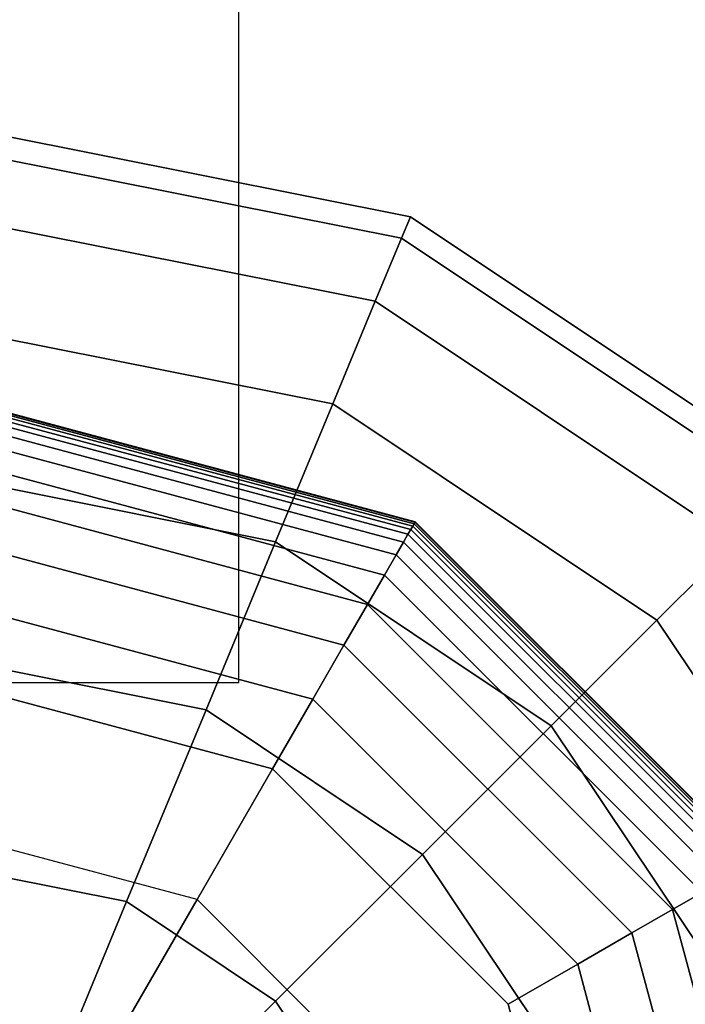
# Model space of a CAD drawing. Extents: x -6943 to 16460, y -7029 to 4820.
# Drawn here: x 9567 to 9636, y 433 to 536 of the extents above; entities that cross this region are included whole.
import ezdxf

# ---------------------------------------------------------------- set-up
doc = ezdxf.new("R2010")
doc.units = 0
doc.header["$LTSCALE"] = 350
doc.header["$MEASUREMENT"] = 0
doc.layers.add('KONSTANZ', color=7, linetype='CONTINUOUS')

msp = doc.modelspace()

# ---------------------------------------------------------------- linework, layer by layer
at = {"layer": 'KONSTANZ'}
for p, q in [((9560, 525), (9607.84, 515.48)), ((9607.84, 515.48), (9560, 525)), ((9560, 522.6), (9606.92, 513.27)), ((9606.92, 513.27), (9560, 522.6)), ((9560, 522.6), (9606.92, 513.27)), ((9606.92, 513.27), (9560, 522.6)), ((9560, 515.48), (9604.19, 506.69)), ((9604.19, 506.69), (9560, 515.48)), ((9560, 515.48), (9604.19, 506.69)), ((9604.19, 506.69), (9560, 515.48)), ((9607.84, 515.48), (9606.92, 513.27)), ((9606.92, 513.27), (9607.84, 515.48)), ((9606.92, 513.27), (9607.84, 515.48)), ((9607.84, 515.48), (9606.92, 513.27)), ((9607.84, 515.48), (9648.39, 488.39)), ((9648.39, 488.39), (9607.84, 515.48)), ((9606.92, 513.27), (9604.19, 506.69)), ((9604.19, 506.69), (9606.92, 513.27)), ((9604.19, 506.69), (9606.92, 513.27)), ((9606.92, 513.27), (9604.19, 506.69)), ((9606.92, 513.27), (9646.69, 486.69)), ((9646.69, 486.69), (9606.92, 513.27)), ((9606.92, 513.27), (9646.69, 486.69)), ((9646.69, 486.69), (9606.92, 513.27)), ((9604.19, 506.69), (9599.77, 496.02)), ((9599.77, 496.02), (9604.19, 506.69)), ((9599.77, 496.02), (9604.19, 506.69)), ((9604.19, 506.69), (9599.77, 496.02)), ((9604.19, 506.69), (9641.66, 481.66)), ((9641.66, 481.66), (9604.19, 506.69)), ((9604.19, 506.69), (9641.66, 481.66)), ((9641.66, 481.66), (9604.19, 506.69)), ((9560, 503.93), (9599.77, 496.02)), ((9599.77, 496.02), (9560, 503.93)), ((9560, 503.93), (9599.77, 496.02)), ((9599.77, 496.02), (9560, 503.93)), ((9560, 496.69), (9608.34, 483.73)), ((9608.34, 483.73), (9560, 496.69)), ((9560, 496.69), (9608.34, 483.73)), ((9608.34, 483.73), (9560, 496.69)), ((9560, 496.69), (9608.34, 483.73)), ((9608.34, 483.73), (9560, 496.69)), ((9560, 496.69), (9608.34, 483.73)), ((9608.34, 483.73), (9560, 496.69)), ((9560, 496.69), (9608.34, 483.73)), ((9608.34, 483.73), (9560, 496.69)), ((9560, 496.69), (9608.34, 483.73)), ((9608.34, 483.73), (9560, 496.69)), ((9560, 496.63), (9608.31, 483.68)), ((9608.31, 483.68), (9560, 496.63)), ((9560, 496.63), (9608.31, 483.68)), ((9608.31, 483.68), (9560, 496.63)), ((9560, 496.63), (9608.31, 483.68)), ((9608.31, 483.68), (9560, 496.63)), ((9560, 496.63), (9608.31, 483.68)), ((9608.31, 483.68), (9560, 496.63)), ((9560, 496.63), (9608.31, 483.68)), ((9608.31, 483.68), (9560, 496.63)), ((9560, 496.63), (9608.31, 483.68)), ((9608.31, 483.68), (9560, 496.63)), ((9560, 496.63), (9608.31, 483.68)), ((9608.31, 483.68), (9560, 496.63)), ((9560, 496.63), (9608.31, 483.68)), ((9608.31, 483.68), (9560, 496.63)), ((9560, 496.63), (9608.31, 483.68)), ((9608.31, 483.68), (9560, 496.63)), ((9560, 496.63), (9608.31, 483.68)), ((9608.31, 483.68), (9560, 496.63)), ((9560, 496.63), (9608.31, 483.68)), ((9608.31, 483.68), (9560, 496.63)), ((9560, 496.63), (9608.31, 483.68)), ((9608.31, 483.68), (9560, 496.63)), ((9560, 496.45), (9608.23, 483.53)), ((9608.23, 483.53), (9560, 496.45)), ((9560, 496.45), (9608.23, 483.53)), ((9608.23, 483.53), (9560, 496.45)), ((9560, 496.45), (9608.23, 483.53)), ((9608.23, 483.53), (9560, 496.45)), ((9560, 496.45), (9608.23, 483.53)), ((9608.23, 483.53), (9560, 496.45)), ((9560, 496.45), (9608.23, 483.53)), ((9608.23, 483.53), (9560, 496.45)), ((9560, 496.45), (9608.23, 483.53)), ((9608.23, 483.53), (9560, 496.45)), ((9560, 496.45), (9608.23, 483.53)), ((9608.23, 483.53), (9560, 496.45)), ((9560, 496.45), (9608.23, 483.53)), ((9608.23, 483.53), (9560, 496.45)), ((9560, 496.45), (9608.23, 483.53)), ((9608.23, 483.53), (9560, 496.45)), ((9560, 496.45), (9608.23, 483.53)), ((9608.23, 483.53), (9560, 496.45)), ((9560, 496.45), (9608.23, 483.53)), ((9608.23, 483.53), (9560, 496.45)), ((9560, 496.45), (9608.23, 483.53)), ((9608.23, 483.53), (9560, 496.45)), ((9560, 496.16), (9608.08, 483.28)), ((9608.08, 483.28), (9560, 496.16)), ((9560, 496.16), (9608.08, 483.28)), ((9608.08, 483.28), (9560, 496.16)), ((9560, 496.16), (9608.08, 483.28)), ((9608.08, 483.28), (9560, 496.16)), ((9560, 496.16), (9608.08, 483.28)), ((9608.08, 483.28), (9560, 496.16)), ((9560, 496.16), (9608.08, 483.28)), ((9608.08, 483.28), (9560, 496.16)), ((9560, 496.16), (9608.08, 483.28)), ((9608.08, 483.28), (9560, 496.16)), ((9560, 496.16), (9608.08, 483.28)), ((9608.08, 483.28), (9560, 496.16)), ((9560, 496.16), (9608.08, 483.28)), ((9608.08, 483.28), (9560, 496.16)), ((9560, 496.16), (9608.08, 483.28)), ((9608.08, 483.28), (9560, 496.16)), ((9560, 496.16), (9608.08, 483.28)), ((9608.08, 483.28), (9560, 496.16)), ((9560, 496.16), (9608.08, 483.28)), ((9608.08, 483.28), (9560, 496.16)), ((9560, 496.16), (9608.08, 483.28)), ((9608.08, 483.28), (9560, 496.16)), ((9560, 495.75), (9607.88, 482.92)), ((9607.88, 482.92), (9560, 495.75)), ((9560, 495.75), (9607.88, 482.92)), ((9607.88, 482.92), (9560, 495.75)), ((9560, 495.75), (9607.88, 482.92)), ((9607.88, 482.92), (9560, 495.75)), ((9560, 495.75), (9607.88, 482.92)), ((9607.88, 482.92), (9560, 495.75)), ((9560, 495.75), (9607.88, 482.92)), ((9607.88, 482.92), (9560, 495.75)), ((9560, 495.75), (9607.88, 482.92)), ((9607.88, 482.92), (9560, 495.75)), ((9560, 495.75), (9607.88, 482.92)), ((9607.88, 482.92), (9560, 495.75)), ((9560, 495.75), (9607.88, 482.92)), ((9607.88, 482.92), (9560, 495.75)), ((9560, 495.75), (9607.88, 482.92)), ((9607.88, 482.92), (9560, 495.75)), ((9560, 495.75), (9607.88, 482.92)), ((9607.88, 482.92), (9560, 495.75)), ((9560, 495.75), (9607.88, 482.92)), ((9607.88, 482.92), (9560, 495.75)), ((9560, 495.75), (9607.88, 482.92)), ((9607.88, 482.92), (9560, 495.75)), ((9560, 495.18), (9607.59, 482.43)), ((9607.59, 482.43), (9560, 495.18)), ((9560, 495.18), (9607.59, 482.43)), ((9607.59, 482.43), (9560, 495.18)), ((9560, 495.18), (9607.59, 482.43)), ((9607.59, 482.43), (9560, 495.18)), ((9560, 495.18), (9607.59, 482.43)), ((9607.59, 482.43), (9560, 495.18)), ((9560, 495.18), (9607.59, 482.43)), ((9607.59, 482.43), (9560, 495.18)), ((9560, 495.18), (9607.59, 482.43)), ((9607.59, 482.43), (9560, 495.18)), ((9560, 495.18), (9607.59, 482.43)), ((9607.59, 482.43), (9560, 495.18)), ((9560, 495.18), (9607.59, 482.43)), ((9607.59, 482.43), (9560, 495.18)), ((9560, 495.18), (9607.59, 482.43)), ((9607.59, 482.43), (9560, 495.18)), ((9560, 495.18), (9607.59, 482.43)), ((9607.59, 482.43), (9560, 495.18)), ((9560, 495.18), (9607.59, 482.43)), ((9607.59, 482.43), (9560, 495.18)), ((9560, 495.18), (9607.59, 482.43)), ((9607.59, 482.43), (9560, 495.18)), ((9599.77, 496.02), (9593.82, 481.66)), ((9593.82, 481.66), (9599.77, 496.02)), ((9593.82, 481.66), (9599.77, 496.02)), ((9599.77, 496.02), (9593.82, 481.66)), ((9599.77, 496.02), (9633.49, 473.49)), ((9633.49, 473.49), (9599.77, 496.02)), ((9599.77, 496.02), (9633.49, 473.49)), ((9633.49, 473.49), (9599.77, 496.02)), ((9560, 494.25), (9607.12, 481.62)), ((9607.12, 481.62), (9560, 494.25)), ((9560, 494.25), (9607.12, 481.62)), ((9607.12, 481.62), (9560, 494.25)), ((9560, 494.25), (9607.12, 481.62)), ((9607.12, 481.62), (9560, 494.25)), ((9560, 494.25), (9607.12, 481.62)), ((9607.12, 481.62), (9560, 494.25)), ((9560, 494.25), (9607.12, 481.62)), ((9607.12, 481.62), (9560, 494.25)), ((9560, 494.25), (9607.12, 481.62)), ((9607.12, 481.62), (9560, 494.25)), ((9560, 494.25), (9607.12, 481.62)), ((9607.12, 481.62), (9560, 494.25)), ((9560, 494.25), (9607.12, 481.62)), ((9607.12, 481.62), (9560, 494.25)), ((9560, 494.25), (9607.12, 481.62)), ((9607.12, 481.62), (9560, 494.25)), ((9560, 494.25), (9607.12, 481.62)), ((9607.12, 481.62), (9560, 494.25)), ((9560, 494.25), (9607.12, 481.62)), ((9607.12, 481.62), (9560, 494.25)), ((9560, 494.25), (9607.12, 481.62)), ((9607.12, 481.62), (9560, 494.25)), ((9560, 492.7), (9606.35, 480.28)), ((9606.35, 480.28), (9560, 492.7)), ((9560, 492.7), (9606.35, 480.28)), ((9606.35, 480.28), (9560, 492.7)), ((9560, 492.7), (9606.35, 480.28)), ((9606.35, 480.28), (9560, 492.7)), ((9560, 492.7), (9606.35, 480.28)), ((9606.35, 480.28), (9560, 492.7)), ((9560, 492.7), (9606.35, 480.28)), ((9606.35, 480.28), (9560, 492.7)), ((9560, 492.7), (9606.35, 480.28)), ((9606.35, 480.28), (9560, 492.7)), ((9560, 492.7), (9606.35, 480.28)), ((9606.35, 480.28), (9560, 492.7)), ((9560, 492.7), (9606.35, 480.28)), ((9606.35, 480.28), (9560, 492.7)), ((9560, 492.7), (9606.35, 480.28)), ((9606.35, 480.28), (9560, 492.7)), ((9560, 492.7), (9606.35, 480.28)), ((9606.35, 480.28), (9560, 492.7)), ((9560, 492.7), (9606.35, 480.28)), ((9606.35, 480.28), (9560, 492.7)), ((9560, 492.7), (9606.35, 480.28)), ((9606.35, 480.28), (9560, 492.7)), ((9560, 490.28), (9605.14, 478.19)), ((9605.14, 478.19), (9560, 490.28)), ((9560, 490.28), (9605.14, 478.19)), ((9605.14, 478.19), (9560, 490.28)), ((9560, 490.28), (9605.14, 478.19)), ((9605.14, 478.19), (9560, 490.28)), ((9560, 490.28), (9605.14, 478.19)), ((9605.14, 478.19), (9560, 490.28)), ((9560, 490.28), (9605.14, 478.19)), ((9605.14, 478.19), (9560, 490.28)), ((9560, 490.28), (9605.14, 478.19)), ((9605.14, 478.19), (9560, 490.28)), ((9560, 490.28), (9605.14, 478.19)), ((9605.14, 478.19), (9560, 490.28)), ((9560, 490.28), (9605.14, 478.19)), ((9605.14, 478.19), (9560, 490.28)), ((9560, 490.28), (9605.14, 478.19)), ((9605.14, 478.19), (9560, 490.28)), ((9560, 490.28), (9605.14, 478.19)), ((9605.14, 478.19), (9560, 490.28)), ((9560, 490.28), (9605.14, 478.19)), ((9605.14, 478.19), (9560, 490.28)), ((9560, 490.28), (9605.14, 478.19)), ((9605.14, 478.19), (9560, 490.28)), ((9560, 488.39), (9593.82, 481.66)), ((9593.82, 481.66), (9560, 488.39)), ((9560, 488.39), (9593.82, 481.66)), ((9593.82, 481.66), (9560, 488.39)), ((9560, 486.75), (9603.38, 475.13)), ((9603.38, 475.13), (9560, 486.75)), ((9560, 486.75), (9603.38, 475.13)), ((9603.38, 475.13), (9560, 486.75)), ((9560, 486.75), (9603.38, 475.13)), ((9603.38, 475.13), (9560, 486.75)), ((9560, 486.75), (9603.38, 475.13)), ((9603.38, 475.13), (9560, 486.75)), ((9560, 486.75), (9603.38, 475.13)), ((9603.38, 475.13), (9560, 486.75)), ((9560, 486.75), (9603.38, 475.13)), ((9603.38, 475.13), (9560, 486.75)), ((9560, 486.75), (9603.38, 475.13)), ((9603.38, 475.13), (9560, 486.75)), ((9560, 486.75), (9603.38, 475.13)), ((9603.38, 475.13), (9560, 486.75)), ((9560, 486.75), (9603.38, 475.13)), ((9603.38, 475.13), (9560, 486.75)), ((9560, 486.75), (9603.38, 475.13)), ((9603.38, 475.13), (9560, 486.75)), ((9560, 486.75), (9603.38, 475.13)), ((9603.38, 475.13), (9560, 486.75)), ((9560, 486.75), (9603.38, 475.13)), ((9603.38, 475.13), (9560, 486.75)), ((9607.88, 482.92), (9607.59, 482.43)), ((9607.59, 482.43), (9607.88, 482.92)), ((9607.59, 482.43), (9607.88, 482.92)), ((9607.88, 482.92), (9607.59, 482.43)), ((9607.88, 482.92), (9607.59, 482.43)), ((9607.59, 482.43), (9607.88, 482.92)), ((9607.59, 482.43), (9607.88, 482.92)), ((9607.88, 482.92), (9607.59, 482.43)), ((9607.88, 482.92), (9607.59, 482.43)), ((9607.59, 482.43), (9607.88, 482.92)), ((9607.59, 482.43), (9607.88, 482.92)), ((9607.88, 482.92), (9607.59, 482.43)), ((9607.88, 482.92), (9607.59, 482.43)), ((9607.59, 482.43), (9607.88, 482.92)), ((9607.59, 482.43), (9607.88, 482.92)), ((9607.88, 482.92), (9607.59, 482.43)), ((9607.88, 482.92), (9607.59, 482.43)), ((9607.59, 482.43), (9607.88, 482.92)), ((9607.59, 482.43), (9607.88, 482.92)), ((9607.88, 482.92), (9607.59, 482.43)), ((9607.88, 482.92), (9607.59, 482.43)), ((9607.59, 482.43), (9607.88, 482.92)), ((9607.59, 482.43), (9607.88, 482.92)), ((9607.88, 482.92), (9607.59, 482.43)), ((9608.08, 483.28), (9607.88, 482.92)), ((9607.88, 482.92), (9608.08, 483.28)), ((9607.88, 482.92), (9608.08, 483.28)), ((9608.08, 483.28), (9607.88, 482.92)), ((9608.08, 483.28), (9607.88, 482.92)), ((9607.88, 482.92), (9608.08, 483.28)), ((9607.88, 482.92), (9608.08, 483.28)), ((9608.08, 483.28), (9607.88, 482.92)), ((9608.08, 483.28), (9607.88, 482.92)), ((9607.88, 482.92), (9608.08, 483.28)), ((9607.88, 482.92), (9608.08, 483.28)), ((9608.08, 483.28), (9607.88, 482.92)), ((9608.08, 483.28), (9607.88, 482.92)), ((9607.88, 482.92), (9608.08, 483.28)), ((9607.88, 482.92), (9608.08, 483.28)), ((9608.08, 483.28), (9607.88, 482.92)), ((9608.08, 483.28), (9607.88, 482.92)), ((9607.88, 482.92), (9608.08, 483.28)), ((9607.88, 482.92), (9608.08, 483.28)), ((9608.08, 483.28), (9607.88, 482.92)), ((9608.08, 483.28), (9607.88, 482.92)), ((9607.88, 482.92), (9608.08, 483.28)), ((9607.88, 482.92), (9608.08, 483.28)), ((9608.08, 483.28), (9607.88, 482.92)), ((9607.88, 482.92), (9642.92, 447.88)), ((9642.92, 447.88), (9607.88, 482.92)), ((9607.88, 482.92), (9642.92, 447.88)), ((9642.92, 447.88), (9607.88, 482.92)), ((9607.88, 482.92), (9642.92, 447.88)), ((9642.92, 447.88), (9607.88, 482.92)), ((9607.88, 482.92), (9642.92, 447.88)), ((9642.92, 447.88), (9607.88, 482.92)), ((9607.88, 482.92), (9642.92, 447.88)), ((9642.92, 447.88), (9607.88, 482.92)), ((9607.88, 482.92), (9642.92, 447.88)), ((9642.92, 447.88), (9607.88, 482.92)), ((9607.88, 482.92), (9642.92, 447.88)), ((9642.92, 447.88), (9607.88, 482.92)), ((9607.88, 482.92), (9642.92, 447.88)), ((9642.92, 447.88), (9607.88, 482.92)), ((9607.88, 482.92), (9642.92, 447.88)), ((9642.92, 447.88), (9607.88, 482.92)), ((9607.88, 482.92), (9642.92, 447.88)), ((9642.92, 447.88), (9607.88, 482.92)), ((9607.88, 482.92), (9642.92, 447.88)), ((9642.92, 447.88), (9607.88, 482.92)), ((9607.88, 482.92), (9642.92, 447.88)), ((9642.92, 447.88), (9607.88, 482.92)), ((9608.23, 483.53), (9608.08, 483.28)), ((9608.08, 483.28), (9608.23, 483.53)), ((9608.08, 483.28), (9608.23, 483.53)), ((9608.23, 483.53), (9608.08, 483.28)), ((9608.23, 483.53), (9608.08, 483.28)), ((9608.08, 483.28), (9608.23, 483.53)), ((9608.08, 483.28), (9608.23, 483.53)), ((9608.23, 483.53), (9608.08, 483.28)), ((9608.23, 483.53), (9608.08, 483.28)), ((9608.08, 483.28), (9608.23, 483.53)), ((9608.08, 483.28), (9608.23, 483.53)), ((9608.23, 483.53), (9608.08, 483.28)), ((9608.23, 483.53), (9608.08, 483.28)), ((9608.08, 483.28), (9608.23, 483.53)), ((9608.08, 483.28), (9608.23, 483.53)), ((9608.23, 483.53), (9608.08, 483.28)), ((9608.23, 483.53), (9608.08, 483.28)), ((9608.08, 483.28), (9608.23, 483.53)), ((9608.08, 483.28), (9608.23, 483.53)), ((9608.23, 483.53), (9608.08, 483.28)), ((9608.23, 483.53), (9608.08, 483.28)), ((9608.08, 483.28), (9608.23, 483.53)), ((9608.08, 483.28), (9608.23, 483.53)), ((9608.23, 483.53), (9608.08, 483.28)), ((9608.08, 483.28), (9643.28, 448.08)), ((9643.28, 448.08), (9608.08, 483.28)), ((9608.08, 483.28), (9643.28, 448.08)), ((9643.28, 448.08), (9608.08, 483.28)), ((9608.08, 483.28), (9643.28, 448.08)), ((9643.28, 448.08), (9608.08, 483.28)), ((9608.08, 483.28), (9643.28, 448.08)), ((9643.28, 448.08), (9608.08, 483.28)), ((9608.08, 483.28), (9643.28, 448.08)), ((9643.28, 448.08), (9608.08, 483.28)), ((9608.08, 483.28), (9643.28, 448.08)), ((9643.28, 448.08), (9608.08, 483.28)), ((9608.08, 483.28), (9643.28, 448.08)), ((9643.28, 448.08), (9608.08, 483.28)), ((9608.08, 483.28), (9643.28, 448.08)), ((9643.28, 448.08), (9608.08, 483.28)), ((9608.08, 483.28), (9643.28, 448.08)), ((9643.28, 448.08), (9608.08, 483.28)), ((9608.08, 483.28), (9643.28, 448.08)), ((9643.28, 448.08), (9608.08, 483.28)), ((9608.08, 483.28), (9643.28, 448.08)), ((9643.28, 448.08), (9608.08, 483.28)), ((9608.08, 483.28), (9643.28, 448.08)), ((9643.28, 448.08), (9608.08, 483.28)), ((9608.31, 483.68), (9608.23, 483.53)), ((9608.23, 483.53), (9608.31, 483.68)), ((9608.23, 483.53), (9608.31, 483.68)), ((9608.31, 483.68), (9608.23, 483.53)), ((9608.31, 483.68), (9608.23, 483.53)), ((9608.23, 483.53), (9608.31, 483.68)), ((9608.23, 483.53), (9608.31, 483.68)), ((9608.31, 483.68), (9608.23, 483.53)), ((9608.31, 483.68), (9608.23, 483.53)), ((9608.23, 483.53), (9608.31, 483.68)), ((9608.23, 483.53), (9608.31, 483.68)), ((9608.31, 483.68), (9608.23, 483.53)), ((9608.31, 483.68), (9608.23, 483.53)), ((9608.23, 483.53), (9608.31, 483.68)), ((9608.23, 483.53), (9608.31, 483.68)), ((9608.31, 483.68), (9608.23, 483.53)), ((9608.31, 483.68), (9608.23, 483.53)), ((9608.23, 483.53), (9608.31, 483.68)), ((9608.23, 483.53), (9608.31, 483.68)), ((9608.31, 483.68), (9608.23, 483.53)), ((9608.31, 483.68), (9608.23, 483.53)), ((9608.23, 483.53), (9608.31, 483.68)), ((9608.23, 483.53), (9608.31, 483.68)), ((9608.31, 483.68), (9608.23, 483.53)), ((9608.23, 483.53), (9643.53, 448.23)), ((9643.53, 448.23), (9608.23, 483.53)), ((9608.23, 483.53), (9643.53, 448.23)), ((9643.53, 448.23), (9608.23, 483.53)), ((9608.23, 483.53), (9643.53, 448.23)), ((9643.53, 448.23), (9608.23, 483.53)), ((9608.23, 483.53), (9643.53, 448.23)), ((9643.53, 448.23), (9608.23, 483.53)), ((9608.23, 483.53), (9643.53, 448.23)), ((9643.53, 448.23), (9608.23, 483.53)), ((9608.23, 483.53), (9643.53, 448.23)), ((9643.53, 448.23), (9608.23, 483.53)), ((9608.23, 483.53), (9643.53, 448.23)), ((9643.53, 448.23), (9608.23, 483.53)), ((9608.23, 483.53), (9643.53, 448.23)), ((9643.53, 448.23), (9608.23, 483.53)), ((9608.23, 483.53), (9643.53, 448.23)), ((9643.53, 448.23), (9608.23, 483.53)), ((9608.23, 483.53), (9643.53, 448.23)), ((9643.53, 448.23), (9608.23, 483.53)), ((9608.23, 483.53), (9643.53, 448.23)), ((9643.53, 448.23), (9608.23, 483.53)), ((9608.23, 483.53), (9643.53, 448.23)), ((9643.53, 448.23), (9608.23, 483.53)), ((9608.34, 483.73), (9608.31, 483.68)), ((9608.31, 483.68), (9608.34, 483.73)), ((9608.31, 483.68), (9608.34, 483.73)), ((9608.34, 483.73), (9608.31, 483.68)), ((9608.34, 483.73), (9608.31, 483.68)), ((9608.31, 483.68), (9608.34, 483.73)), ((9608.31, 483.68), (9608.34, 483.73)), ((9608.34, 483.73), (9608.31, 483.68)), ((9608.34, 483.73), (9608.31, 483.68)), ((9608.31, 483.68), (9608.34, 483.73)), ((9608.31, 483.68), (9608.34, 483.73)), ((9608.34, 483.73), (9608.31, 483.68)), ((9608.34, 483.73), (9608.31, 483.68)), ((9608.31, 483.68), (9608.34, 483.73)), ((9608.31, 483.68), (9608.34, 483.73)), ((9608.34, 483.73), (9608.31, 483.68)), ((9608.34, 483.73), (9608.31, 483.68)), ((9608.31, 483.68), (9608.34, 483.73)), ((9608.31, 483.68), (9608.34, 483.73)), ((9608.34, 483.73), (9608.31, 483.68)), ((9608.34, 483.73), (9608.31, 483.68)), ((9608.31, 483.68), (9608.34, 483.73)), ((9608.31, 483.68), (9608.34, 483.73)), ((9608.34, 483.73), (9608.31, 483.68)), ((9608.31, 483.68), (9643.68, 448.31)), ((9643.68, 448.31), (9608.31, 483.68)), ((9608.31, 483.68), (9643.68, 448.31)), ((9643.68, 448.31), (9608.31, 483.68)), ((9608.31, 483.68), (9643.68, 448.31)), ((9643.68, 448.31), (9608.31, 483.68)), ((9608.31, 483.68), (9643.68, 448.31)), ((9643.68, 448.31), (9608.31, 483.68)), ((9608.31, 483.68), (9643.68, 448.31)), ((9643.68, 448.31), (9608.31, 483.68)), ((9608.31, 483.68), (9643.68, 448.31)), ((9643.68, 448.31), (9608.31, 483.68)), ((9608.31, 483.68), (9643.68, 448.31)), ((9643.68, 448.31), (9608.31, 483.68)), ((9608.31, 483.68), (9643.68, 448.31)), ((9643.68, 448.31), (9608.31, 483.68)), ((9608.31, 483.68), (9643.68, 448.31)), ((9643.68, 448.31), (9608.31, 483.68)), ((9608.31, 483.68), (9643.68, 448.31)), ((9643.68, 448.31), (9608.31, 483.68)), ((9608.31, 483.68), (9643.68, 448.31)), ((9643.68, 448.31), (9608.31, 483.68)), ((9608.31, 483.68), (9643.68, 448.31)), ((9643.68, 448.31), (9608.31, 483.68)), ((9608.34, 483.73), (9643.73, 448.34)), ((9643.73, 448.34), (9608.34, 483.73)), ((9608.34, 483.73), (9643.73, 448.34)), ((9643.73, 448.34), (9608.34, 483.73)), ((9608.34, 483.73), (9643.73, 448.34)), ((9643.73, 448.34), (9608.34, 483.73)), ((9608.34, 483.73), (9643.73, 448.34)), ((9643.73, 448.34), (9608.34, 483.73)), ((9608.34, 483.73), (9643.73, 448.34)), ((9643.73, 448.34), (9608.34, 483.73)), ((9608.34, 483.73), (9643.73, 448.34)), ((9643.73, 448.34), (9608.34, 483.73)), ((9560, 481.86), (9600.93, 470.9)), ((9600.93, 470.9), (9560, 481.86)), ((9560, 481.86), (9600.93, 470.9)), ((9600.93, 470.9), (9560, 481.86)), ((9560, 481.86), (9600.93, 470.9)), ((9600.93, 470.9), (9560, 481.86)), ((9560, 481.86), (9600.93, 470.9)), ((9600.93, 470.9), (9560, 481.86)), ((9560, 481.86), (9600.93, 470.9)), ((9600.93, 470.9), (9560, 481.86)), ((9560, 481.86), (9600.93, 470.9)), ((9600.93, 470.9), (9560, 481.86)), ((9560, 481.86), (9600.93, 470.9)), ((9600.93, 470.9), (9560, 481.86)), ((9560, 481.86), (9600.93, 470.9)), ((9600.93, 470.9), (9560, 481.86)), ((9560, 481.86), (9600.93, 470.9)), ((9600.93, 470.9), (9560, 481.86)), ((9560, 481.86), (9600.93, 470.9)), ((9600.93, 470.9), (9560, 481.86)), ((9560, 481.86), (9600.93, 470.9)), ((9600.93, 470.9), (9560, 481.86)), ((9560, 481.86), (9600.93, 470.9)), ((9600.93, 470.9), (9560, 481.86)), ((9607.59, 482.43), (9607.12, 481.62)), ((9607.12, 481.62), (9607.59, 482.43)), ((9607.12, 481.62), (9607.59, 482.43)), ((9607.59, 482.43), (9607.12, 481.62)), ((9607.59, 482.43), (9607.12, 481.62)), ((9607.12, 481.62), (9607.59, 482.43)), ((9607.12, 481.62), (9607.59, 482.43)), ((9607.59, 482.43), (9607.12, 481.62)), ((9607.59, 482.43), (9607.12, 481.62)), ((9607.12, 481.62), (9607.59, 482.43)), ((9607.12, 481.62), (9607.59, 482.43)), ((9607.59, 482.43), (9607.12, 481.62)), ((9607.59, 482.43), (9607.12, 481.62)), ((9607.12, 481.62), (9607.59, 482.43)), ((9607.12, 481.62), (9607.59, 482.43)), ((9607.59, 482.43), (9607.12, 481.62)), ((9607.59, 482.43), (9607.12, 481.62)), ((9607.12, 481.62), (9607.59, 482.43)), ((9607.12, 481.62), (9607.59, 482.43)), ((9607.59, 482.43), (9607.12, 481.62)), ((9607.59, 482.43), (9607.12, 481.62)), ((9607.12, 481.62), (9607.59, 482.43)), ((9607.12, 481.62), (9607.59, 482.43)), ((9607.59, 482.43), (9607.12, 481.62)), ((9607.59, 482.43), (9642.43, 447.59)), ((9642.43, 447.59), (9607.59, 482.43)), ((9607.59, 482.43), (9642.43, 447.59)), ((9642.43, 447.59), (9607.59, 482.43)), ((9607.59, 482.43), (9642.43, 447.59)), ((9642.43, 447.59), (9607.59, 482.43)), ((9607.59, 482.43), (9642.43, 447.59)), ((9642.43, 447.59), (9607.59, 482.43)), ((9607.59, 482.43), (9642.43, 447.59)), ((9642.43, 447.59), (9607.59, 482.43)), ((9607.59, 482.43), (9642.43, 447.59)), ((9642.43, 447.59), (9607.59, 482.43)), ((9607.59, 482.43), (9642.43, 447.59)), ((9642.43, 447.59), (9607.59, 482.43)), ((9607.59, 482.43), (9642.43, 447.59)), ((9642.43, 447.59), (9607.59, 482.43)), ((9607.59, 482.43), (9642.43, 447.59)), ((9642.43, 447.59), (9607.59, 482.43)), ((9607.59, 482.43), (9642.43, 447.59)), ((9642.43, 447.59), (9607.59, 482.43)), ((9607.59, 482.43), (9642.43, 447.59)), ((9642.43, 447.59), (9607.59, 482.43)), ((9607.59, 482.43), (9642.43, 447.59)), ((9642.43, 447.59), (9607.59, 482.43)), ((9593.82, 481.66), (9586.58, 464.16)), ((9586.58, 464.16), (9593.82, 481.66)), ((9586.58, 464.16), (9593.82, 481.66)), ((9593.82, 481.66), (9586.58, 464.16)), ((9593.82, 481.66), (9622.5, 462.5)), ((9622.5, 462.5), (9593.82, 481.66)), ((9593.82, 481.66), (9622.5, 462.5)), ((9622.5, 462.5), (9593.82, 481.66)), ((9607.12, 481.62), (9606.35, 480.28)), ((9606.35, 480.28), (9607.12, 481.62)), ((9606.35, 480.28), (9607.12, 481.62)), ((9607.12, 481.62), (9606.35, 480.28)), ((9607.12, 481.62), (9606.35, 480.28)), ((9606.35, 480.28), (9607.12, 481.62)), ((9606.35, 480.28), (9607.12, 481.62)), ((9607.12, 481.62), (9606.35, 480.28)), ((9607.12, 481.62), (9606.35, 480.28)), ((9606.35, 480.28), (9607.12, 481.62)), ((9606.35, 480.28), (9607.12, 481.62)), ((9607.12, 481.62), (9606.35, 480.28)), ((9607.12, 481.62), (9606.35, 480.28)), ((9606.35, 480.28), (9607.12, 481.62)), ((9606.35, 480.28), (9607.12, 481.62)), ((9607.12, 481.62), (9606.35, 480.28)), ((9607.12, 481.62), (9606.35, 480.28)), ((9606.35, 480.28), (9607.12, 481.62)), ((9606.35, 480.28), (9607.12, 481.62)), ((9607.12, 481.62), (9606.35, 480.28)), ((9607.12, 481.62), (9606.35, 480.28)), ((9606.35, 480.28), (9607.12, 481.62)), ((9606.35, 480.28), (9607.12, 481.62)), ((9607.12, 481.62), (9606.35, 480.28)), ((9607.12, 481.62), (9641.62, 447.12)), ((9641.62, 447.12), (9607.12, 481.62)), ((9607.12, 481.62), (9641.62, 447.12)), ((9641.62, 447.12), (9607.12, 481.62)), ((9607.12, 481.62), (9641.62, 447.12)), ((9641.62, 447.12), (9607.12, 481.62)), ((9607.12, 481.62), (9641.62, 447.12)), ((9641.62, 447.12), (9607.12, 481.62)), ((9607.12, 481.62), (9641.62, 447.12)), ((9641.62, 447.12), (9607.12, 481.62)), ((9607.12, 481.62), (9641.62, 447.12)), ((9641.62, 447.12), (9607.12, 481.62)), ((9607.12, 481.62), (9641.62, 447.12)), ((9641.62, 447.12), (9607.12, 481.62)), ((9607.12, 481.62), (9641.62, 447.12)), ((9641.62, 447.12), (9607.12, 481.62)), ((9607.12, 481.62), (9641.62, 447.12)), ((9641.62, 447.12), (9607.12, 481.62)), ((9607.12, 481.62), (9641.62, 447.12)), ((9641.62, 447.12), (9607.12, 481.62)), ((9607.12, 481.62), (9641.62, 447.12)), ((9641.62, 447.12), (9607.12, 481.62)), ((9607.12, 481.62), (9641.62, 447.12)), ((9641.62, 447.12), (9607.12, 481.62)), ((9641.66, 481.66), (9633.49, 473.49)), ((9633.49, 473.49), (9641.66, 481.66)), ((9633.49, 473.49), (9641.66, 481.66)), ((9641.66, 481.66), (9633.49, 473.49)), ((9606.35, 480.28), (9605.14, 478.19)), ((9605.14, 478.19), (9606.35, 480.28)), ((9605.14, 478.19), (9606.35, 480.28)), ((9606.35, 480.28), (9605.14, 478.19)), ((9606.35, 480.28), (9605.14, 478.19)), ((9605.14, 478.19), (9606.35, 480.28)), ((9605.14, 478.19), (9606.35, 480.28)), ((9606.35, 480.28), (9605.14, 478.19)), ((9606.35, 480.28), (9605.14, 478.19)), ((9605.14, 478.19), (9606.35, 480.28)), ((9605.14, 478.19), (9606.35, 480.28)), ((9606.35, 480.28), (9605.14, 478.19)), ((9606.35, 480.28), (9605.14, 478.19)), ((9605.14, 478.19), (9606.35, 480.28)), ((9605.14, 478.19), (9606.35, 480.28)), ((9606.35, 480.28), (9605.14, 478.19)), ((9606.35, 480.28), (9605.14, 478.19)), ((9605.14, 478.19), (9606.35, 480.28)), ((9605.14, 478.19), (9606.35, 480.28)), ((9606.35, 480.28), (9605.14, 478.19)), ((9606.35, 480.28), (9605.14, 478.19)), ((9605.14, 478.19), (9606.35, 480.28)), ((9605.14, 478.19), (9606.35, 480.28)), ((9606.35, 480.28), (9605.14, 478.19)), ((9606.35, 480.28), (9640.28, 446.35)), ((9640.28, 446.35), (9606.35, 480.28)), ((9606.35, 480.28), (9640.28, 446.35)), ((9640.28, 446.35), (9606.35, 480.28)), ((9606.35, 480.28), (9640.28, 446.35)), ((9640.28, 446.35), (9606.35, 480.28)), ((9606.35, 480.28), (9640.28, 446.35)), ((9640.28, 446.35), (9606.35, 480.28)), ((9606.35, 480.28), (9640.28, 446.35)), ((9640.28, 446.35), (9606.35, 480.28)), ((9606.35, 480.28), (9640.28, 446.35)), ((9640.28, 446.35), (9606.35, 480.28)), ((9606.35, 480.28), (9640.28, 446.35)), ((9640.28, 446.35), (9606.35, 480.28)), ((9606.35, 480.28), (9640.28, 446.35)), ((9640.28, 446.35), (9606.35, 480.28)), ((9606.35, 480.28), (9640.28, 446.35)), ((9640.28, 446.35), (9606.35, 480.28)), ((9606.35, 480.28), (9640.28, 446.35)), ((9640.28, 446.35), (9606.35, 480.28)), ((9606.35, 480.28), (9640.28, 446.35)), ((9640.28, 446.35), (9606.35, 480.28)), ((9606.35, 480.28), (9640.28, 446.35)), ((9640.28, 446.35), (9606.35, 480.28)), ((9605.14, 478.19), (9603.38, 475.13)), ((9603.38, 475.13), (9605.14, 478.19)), ((9603.38, 475.13), (9605.14, 478.19)), ((9605.14, 478.19), (9603.38, 475.13)), ((9605.14, 478.19), (9603.38, 475.13)), ((9603.38, 475.13), (9605.14, 478.19)), ((9603.38, 475.13), (9605.14, 478.19)), ((9605.14, 478.19), (9603.38, 475.13)), ((9605.14, 478.19), (9603.38, 475.13)), ((9603.38, 475.13), (9605.14, 478.19)), ((9603.38, 475.13), (9605.14, 478.19)), ((9605.14, 478.19), (9603.38, 475.13)), ((9605.14, 478.19), (9603.38, 475.13)), ((9603.38, 475.13), (9605.14, 478.19)), ((9603.38, 475.13), (9605.14, 478.19)), ((9605.14, 478.19), (9603.38, 475.13)), ((9605.14, 478.19), (9603.38, 475.13)), ((9603.38, 475.13), (9605.14, 478.19)), ((9603.38, 475.13), (9605.14, 478.19)), ((9605.14, 478.19), (9603.38, 475.13)), ((9605.14, 478.19), (9603.38, 475.13)), ((9603.38, 475.13), (9605.14, 478.19)), ((9603.38, 475.13), (9605.14, 478.19)), ((9605.14, 478.19), (9603.38, 475.13)), ((9605.14, 478.19), (9638.19, 445.14)), ((9638.19, 445.14), (9605.14, 478.19)), ((9605.14, 478.19), (9638.19, 445.14)), ((9638.19, 445.14), (9605.14, 478.19)), ((9605.14, 478.19), (9638.19, 445.14)), ((9638.19, 445.14), (9605.14, 478.19)), ((9605.14, 478.19), (9638.19, 445.14)), ((9638.19, 445.14), (9605.14, 478.19)), ((9605.14, 478.19), (9638.19, 445.14)), ((9638.19, 445.14), (9605.14, 478.19)), ((9605.14, 478.19), (9638.19, 445.14)), ((9638.19, 445.14), (9605.14, 478.19)), ((9605.14, 478.19), (9638.19, 445.14)), ((9638.19, 445.14), (9605.14, 478.19)), ((9605.14, 478.19), (9638.19, 445.14)), ((9638.19, 445.14), (9605.14, 478.19)), ((9605.14, 478.19), (9638.19, 445.14)), ((9638.19, 445.14), (9605.14, 478.19)), ((9605.14, 478.19), (9638.19, 445.14)), ((9638.19, 445.14), (9605.14, 478.19)), ((9605.14, 478.19), (9638.19, 445.14)), ((9638.19, 445.14), (9605.14, 478.19)), ((9605.14, 478.19), (9638.19, 445.14)), ((9638.19, 445.14), (9605.14, 478.19)), ((9560, 475.36), (9597.68, 465.27)), ((9597.68, 465.27), (9560, 475.36)), ((9560, 475.36), (9597.68, 465.27)), ((9597.68, 465.27), (9560, 475.36)), ((9560, 475.36), (9597.68, 465.27)), ((9597.68, 465.27), (9560, 475.36)), ((9560, 475.36), (9597.68, 465.27)), ((9597.68, 465.27), (9560, 475.36)), ((9560, 475.36), (9597.68, 465.27)), ((9597.68, 465.27), (9560, 475.36)), ((9560, 475.36), (9597.68, 465.27)), ((9597.68, 465.27), (9560, 475.36)), ((9560, 475.36), (9597.68, 465.27)), ((9597.68, 465.27), (9560, 475.36)), ((9560, 475.36), (9597.68, 465.27)), ((9597.68, 465.27), (9560, 475.36)), ((9560, 475.36), (9597.68, 465.27)), ((9597.68, 465.27), (9560, 475.36)), ((9560, 475.36), (9597.68, 465.27)), ((9597.68, 465.27), (9560, 475.36)), ((9560, 475.36), (9597.68, 465.27)), ((9597.68, 465.27), (9560, 475.36)), ((9560, 475.36), (9597.68, 465.27)), ((9597.68, 465.27), (9560, 475.36)), ((9603.38, 475.13), (9600.93, 470.9)), ((9600.93, 470.9), (9603.38, 475.13)), ((9600.93, 470.9), (9603.38, 475.13)), ((9603.38, 475.13), (9600.93, 470.9)), ((9603.38, 475.13), (9600.93, 470.9)), ((9600.93, 470.9), (9603.38, 475.13)), ((9600.93, 470.9), (9603.38, 475.13)), ((9603.38, 475.13), (9600.93, 470.9)), ((9603.38, 475.13), (9600.93, 470.9)), ((9600.93, 470.9), (9603.38, 475.13)), ((9600.93, 470.9), (9603.38, 475.13)), ((9603.38, 475.13), (9600.93, 470.9)), ((9603.38, 475.13), (9600.93, 470.9)), ((9600.93, 470.9), (9603.38, 475.13)), ((9600.93, 470.9), (9603.38, 475.13)), ((9603.38, 475.13), (9600.93, 470.9)), ((9603.38, 475.13), (9600.93, 470.9)), ((9600.93, 470.9), (9603.38, 475.13)), ((9600.93, 470.9), (9603.38, 475.13)), ((9603.38, 475.13), (9600.93, 470.9)), ((9603.38, 475.13), (9600.93, 470.9)), ((9600.93, 470.9), (9603.38, 475.13)), ((9600.93, 470.9), (9603.38, 475.13)), ((9603.38, 475.13), (9600.93, 470.9)), ((9603.38, 475.13), (9635.13, 443.38)), ((9635.13, 443.38), (9603.38, 475.13)), ((9603.38, 475.13), (9635.13, 443.38)), ((9635.13, 443.38), (9603.38, 475.13)), ((9603.38, 475.13), (9635.13, 443.38)), ((9635.13, 443.38), (9603.38, 475.13)), ((9603.38, 475.13), (9635.13, 443.38)), ((9635.13, 443.38), (9603.38, 475.13)), ((9603.38, 475.13), (9635.13, 443.38)), ((9635.13, 443.38), (9603.38, 475.13)), ((9603.38, 475.13), (9635.13, 443.38)), ((9635.13, 443.38), (9603.38, 475.13)), ((9603.38, 475.13), (9635.13, 443.38)), ((9635.13, 443.38), (9603.38, 475.13)), ((9603.38, 475.13), (9635.13, 443.38)), ((9635.13, 443.38), (9603.38, 475.13)), ((9603.38, 475.13), (9635.13, 443.38)), ((9635.13, 443.38), (9603.38, 475.13)), ((9603.38, 475.13), (9635.13, 443.38)), ((9635.13, 443.38), (9603.38, 475.13)), ((9603.38, 475.13), (9635.13, 443.38)), ((9635.13, 443.38), (9603.38, 475.13)), ((9603.38, 475.13), (9635.13, 443.38)), ((9635.13, 443.38), (9603.38, 475.13)), ((9633.49, 473.49), (9622.5, 462.5)), ((9622.5, 462.5), (9633.49, 473.49)), ((9622.5, 462.5), (9633.49, 473.49)), ((9633.49, 473.49), (9622.5, 462.5)), ((9633.49, 473.49), (9656.02, 439.77)), ((9656.02, 439.77), (9633.49, 473.49)), ((9633.49, 473.49), (9656.02, 439.77)), ((9656.02, 439.77), (9633.49, 473.49)), ((9600.93, 470.9), (9597.68, 465.27)), ((9597.68, 465.27), (9600.93, 470.9)), ((9597.68, 465.27), (9600.93, 470.9)), ((9600.93, 470.9), (9597.68, 465.27)), ((9600.93, 470.9), (9597.68, 465.27)), ((9597.68, 465.27), (9600.93, 470.9)), ((9597.68, 465.27), (9600.93, 470.9)), ((9600.93, 470.9), (9597.68, 465.27)), ((9600.93, 470.9), (9597.68, 465.27)), ((9597.68, 465.27), (9600.93, 470.9)), ((9597.68, 465.27), (9600.93, 470.9)), ((9600.93, 470.9), (9597.68, 465.27)), ((9600.93, 470.9), (9597.68, 465.27)), ((9597.68, 465.27), (9600.93, 470.9)), ((9597.68, 465.27), (9600.93, 470.9)), ((9600.93, 470.9), (9597.68, 465.27)), ((9600.93, 470.9), (9597.68, 465.27)), ((9597.68, 465.27), (9600.93, 470.9)), ((9597.68, 465.27), (9600.93, 470.9)), ((9600.93, 470.9), (9597.68, 465.27)), ((9600.93, 470.9), (9597.68, 465.27)), ((9597.68, 465.27), (9600.93, 470.9)), ((9597.68, 465.27), (9600.93, 470.9)), ((9600.93, 470.9), (9597.68, 465.27)), ((9600.93, 470.9), (9630.9, 440.93)), ((9630.9, 440.93), (9600.93, 470.9)), ((9600.93, 470.9), (9630.9, 440.93)), ((9630.9, 440.93), (9600.93, 470.9)), ((9600.93, 470.9), (9630.9, 440.93)), ((9630.9, 440.93), (9600.93, 470.9)), ((9600.93, 470.9), (9630.9, 440.93)), ((9630.9, 440.93), (9600.93, 470.9)), ((9600.93, 470.9), (9630.9, 440.93)), ((9630.9, 440.93), (9600.93, 470.9)), ((9600.93, 470.9), (9630.9, 440.93)), ((9630.9, 440.93), (9600.93, 470.9)), ((9600.93, 470.9), (9630.9, 440.93)), ((9630.9, 440.93), (9600.93, 470.9)), ((9600.93, 470.9), (9630.9, 440.93)), ((9630.9, 440.93), (9600.93, 470.9)), ((9600.93, 470.9), (9630.9, 440.93)), ((9630.9, 440.93), (9600.93, 470.9)), ((9600.93, 470.9), (9630.9, 440.93)), ((9630.9, 440.93), (9600.93, 470.9)), ((9600.93, 470.9), (9630.9, 440.93)), ((9630.9, 440.93), (9600.93, 470.9)), ((9600.93, 470.9), (9630.9, 440.93)), ((9630.9, 440.93), (9600.93, 470.9)), ((9560, 469.45), (9586.58, 464.16)), ((9586.58, 464.16), (9560, 469.45)), ((9560, 469.45), (9586.58, 464.16)), ((9586.58, 464.16), (9560, 469.45)), ((9530, 467), (9590, 467)), ((9530, 467), (9590, 467)), ((9530, 467), (9590, 467)), ((9530, 467), (9590, 467)), ((9530, 467), (9590, 467)), ((9530, 467), (9590, 467)), ((9593.5, 458.02), (9560, 467)), ((9560, 467), (9593.5, 458.02)), ((9593.5, 458.02), (9560, 467)), ((9560, 467), (9593.5, 458.02)), ((9593.5, 458.02), (9560, 467)), ((9560, 467), (9593.5, 458.02)), ((9560, 467), (9593.5, 458.02)), ((9593.5, 458.02), (9560, 467)), ((9560, 467), (9593.5, 458.02)), ((9593.5, 458.02), (9560, 467)), ((9560, 467), (9593.5, 458.02)), ((9593.5, 458.02), (9560, 467)), ((9560, 467), (9593.5, 458.02)), ((9593.5, 458.02), (9560, 467)), ((9560, 467), (9593.5, 458.02)), ((9593.5, 458.02), (9560, 467)), ((9560, 467), (9593.5, 458.02)), ((9560, 467), (9593.5, 458.02)), ((9597.68, 465.27), (9593.5, 458.02)), ((9593.5, 458.02), (9597.68, 465.27)), ((9593.5, 458.02), (9597.68, 465.27)), ((9597.68, 465.27), (9593.5, 458.02)), ((9597.68, 465.27), (9593.5, 458.02)), ((9593.5, 458.02), (9597.68, 465.27)), ((9593.5, 458.02), (9597.68, 465.27)), ((9597.68, 465.27), (9593.5, 458.02)), ((9597.68, 465.27), (9593.5, 458.02)), ((9593.5, 458.02), (9597.68, 465.27)), ((9593.5, 458.02), (9597.68, 465.27)), ((9597.68, 465.27), (9593.5, 458.02)), ((9597.68, 465.27), (9593.5, 458.02)), ((9593.5, 458.02), (9597.68, 465.27)), ((9593.5, 458.02), (9597.68, 465.27)), ((9597.68, 465.27), (9593.5, 458.02)), ((9597.68, 465.27), (9593.5, 458.02)), ((9593.5, 458.02), (9597.68, 465.27)), ((9593.5, 458.02), (9597.68, 465.27)), ((9597.68, 465.27), (9593.5, 458.02)), ((9597.68, 465.27), (9593.5, 458.02)), ((9593.5, 458.02), (9597.68, 465.27)), ((9593.5, 458.02), (9597.68, 465.27)), ((9597.68, 465.27), (9593.5, 458.02)), ((9597.68, 465.27), (9625.27, 437.68)), ((9625.27, 437.68), (9597.68, 465.27)), ((9597.68, 465.27), (9625.27, 437.68)), ((9625.27, 437.68), (9597.68, 465.27)), ((9597.68, 465.27), (9625.27, 437.68)), ((9625.27, 437.68), (9597.68, 465.27)), ((9597.68, 465.27), (9625.27, 437.68)), ((9625.27, 437.68), (9597.68, 465.27)), ((9597.68, 465.27), (9625.27, 437.68)), ((9625.27, 437.68), (9597.68, 465.27)), ((9597.68, 465.27), (9625.27, 437.68)), ((9625.27, 437.68), (9597.68, 465.27)), ((9597.68, 465.27), (9625.27, 437.68)), ((9625.27, 437.68), (9597.68, 465.27)), ((9597.68, 465.27), (9625.27, 437.68)), ((9625.27, 437.68), (9597.68, 465.27)), ((9597.68, 465.27), (9625.27, 437.68)), ((9625.27, 437.68), (9597.68, 465.27)), ((9597.68, 465.27), (9625.27, 437.68)), ((9625.27, 437.68), (9597.68, 465.27)), ((9597.68, 465.27), (9625.27, 437.68)), ((9625.27, 437.68), (9597.68, 465.27)), ((9597.68, 465.27), (9625.27, 437.68)), ((9625.27, 437.68), (9597.68, 465.27)), ((9586.58, 464.16), (9578.31, 444.19)), ((9578.31, 444.19), (9586.58, 464.16)), ((9578.31, 444.19), (9586.58, 464.16)), ((9586.58, 464.16), (9578.31, 444.19)), ((9586.58, 464.16), (9609.11, 449.11)), ((9609.11, 449.11), (9586.58, 464.16)), ((9586.58, 464.16), (9609.11, 449.11)), ((9609.11, 449.11), (9586.58, 464.16)), ((9622.5, 462.5), (9609.11, 449.11)), ((9609.11, 449.11), (9622.5, 462.5)), ((9609.11, 449.11), (9622.5, 462.5)), ((9622.5, 462.5), (9609.11, 449.11)), ((9622.5, 462.5), (9641.66, 433.82)), ((9641.66, 433.82), (9622.5, 462.5)), ((9622.5, 462.5), (9641.66, 433.82)), ((9641.66, 433.82), (9622.5, 462.5)), ((9585.64, 444.41), (9593.5, 458.02)), ((9593.5, 458.02), (9585.64, 444.41)), ((9585.64, 444.41), (9593.5, 458.02)), ((9593.5, 458.02), (9585.64, 444.41)), ((9618.02, 433.5), (9593.5, 458.02)), ((9593.5, 458.02), (9618.02, 433.5)), ((9618.02, 433.5), (9593.5, 458.02)), ((9593.5, 458.02), (9618.02, 433.5)), ((9618.02, 433.5), (9593.5, 458.02)), ((9593.5, 458.02), (9618.02, 433.5)), ((9593.5, 458.02), (9618.02, 433.5)), ((9593.5, 458.02), (9593.5, 458.02)), ((9618.02, 433.5), (9593.5, 458.02)), ((9593.5, 458.02), (9593.5, 458.02)), ((9593.5, 458.02), (9618.02, 433.5)), ((9618.02, 433.5), (9593.5, 458.02)), ((9593.5, 458.02), (9618.02, 433.5)), ((9618.02, 433.5), (9593.5, 458.02)), ((9593.5, 458.02), (9618.02, 433.5)), ((9618.02, 433.5), (9593.5, 458.02)), ((9593.5, 458.02), (9618.02, 433.5)), ((9593.5, 458.02), (9593.5, 458.02)), ((9618.02, 433.5), (9593.5, 458.02)), ((9593.5, 458.02), (9593.5, 458.02)), ((9593.5, 458.02), (9618.02, 433.5)), ((9593.5, 458.02), (9618.02, 433.5)), ((9585.64, 444.41), (9560, 451.28)), ((9585.64, 444.41), (9560, 451.28)), ((9585.64, 444.41), (9560, 451.28)), ((9585.64, 444.41), (9560, 451.28)), ((9609.11, 449.11), (9593.82, 433.82)), ((9593.82, 433.82), (9609.11, 449.11)), ((9593.82, 433.82), (9609.11, 449.11)), ((9609.11, 449.11), (9593.82, 433.82)), ((9609.11, 449.11), (9624.16, 426.58)), ((9624.16, 426.58), (9609.11, 449.11)), ((9609.11, 449.11), (9624.16, 426.58)), ((9624.16, 426.58), (9609.11, 449.11)), ((9560, 447.84), (9578.31, 444.19)), ((9578.31, 444.19), (9560, 447.84)), ((9560, 447.84), (9578.31, 444.19)), ((9578.31, 444.19), (9560, 447.84)), ((9638.19, 445.14), (9635.13, 443.38)), ((9635.13, 443.38), (9638.19, 445.14)), ((9635.13, 443.38), (9638.19, 445.14)), ((9638.19, 445.14), (9635.13, 443.38)), ((9638.19, 445.14), (9635.13, 443.38)), ((9635.13, 443.38), (9638.19, 445.14)), ((9635.13, 443.38), (9638.19, 445.14)), ((9638.19, 445.14), (9635.13, 443.38)), ((9638.19, 445.14), (9635.13, 443.38)), ((9635.13, 443.38), (9638.19, 445.14)), ((9635.13, 443.38), (9638.19, 445.14)), ((9638.19, 445.14), (9635.13, 443.38)), ((9638.19, 445.14), (9635.13, 443.38)), ((9635.13, 443.38), (9638.19, 445.14)), ((9635.13, 443.38), (9638.19, 445.14)), ((9638.19, 445.14), (9635.13, 443.38)), ((9638.19, 445.14), (9635.13, 443.38)), ((9635.13, 443.38), (9638.19, 445.14)), ((9635.13, 443.38), (9638.19, 445.14)), ((9638.19, 445.14), (9635.13, 443.38)), ((9638.19, 445.14), (9635.13, 443.38)), ((9635.13, 443.38), (9638.19, 445.14)), ((9635.13, 443.38), (9638.19, 445.14)), ((9638.19, 445.14), (9635.13, 443.38)), ((9578.31, 444.19), (9569.33, 422.53)), ((9569.33, 422.53), (9578.31, 444.19)), ((9569.33, 422.53), (9578.31, 444.19)), ((9578.31, 444.19), (9569.33, 422.53)), ((9585.64, 444.41), (9573.07, 422.64)), ((9573.07, 422.64), (9585.64, 444.41)), ((9585.64, 444.41), (9573.07, 422.64)), ((9573.07, 422.64), (9585.64, 444.41)), ((9578.31, 444.19), (9593.82, 433.82)), ((9593.82, 433.82), (9578.31, 444.19)), ((9578.31, 444.19), (9593.82, 433.82)), ((9593.82, 433.82), (9578.31, 444.19)), ((9604.41, 425.64), (9585.64, 444.41)), ((9604.41, 425.64), (9585.64, 444.41)), ((9604.41, 425.64), (9585.64, 444.41)), ((9604.41, 425.64), (9585.64, 444.41)), ((9635.13, 443.38), (9630.9, 440.93)), ((9630.9, 440.93), (9635.13, 443.38)), ((9630.9, 440.93), (9635.13, 443.38)), ((9635.13, 443.38), (9630.9, 440.93)), ((9635.13, 443.38), (9630.9, 440.93)), ((9630.9, 440.93), (9635.13, 443.38)), ((9630.9, 440.93), (9635.13, 443.38)), ((9635.13, 443.38), (9630.9, 440.93)), ((9635.13, 443.38), (9630.9, 440.93)), ((9630.9, 440.93), (9635.13, 443.38)), ((9630.9, 440.93), (9635.13, 443.38)), ((9635.13, 443.38), (9630.9, 440.93)), ((9635.13, 443.38), (9630.9, 440.93)), ((9630.9, 440.93), (9635.13, 443.38)), ((9630.9, 440.93), (9635.13, 443.38)), ((9635.13, 443.38), (9630.9, 440.93)), ((9635.13, 443.38), (9630.9, 440.93)), ((9630.9, 440.93), (9635.13, 443.38)), ((9630.9, 440.93), (9635.13, 443.38)), ((9635.13, 443.38), (9630.9, 440.93)), ((9635.13, 443.38), (9630.9, 440.93)), ((9630.9, 440.93), (9635.13, 443.38)), ((9630.9, 440.93), (9635.13, 443.38)), ((9635.13, 443.38), (9630.9, 440.93)), ((9635.13, 443.38), (9646.75, 400)), ((9646.75, 400), (9635.13, 443.38)), ((9635.13, 443.38), (9646.75, 400)), ((9646.75, 400), (9635.13, 443.38)), ((9635.13, 443.38), (9646.75, 400)), ((9646.75, 400), (9635.13, 443.38)), ((9635.13, 443.38), (9646.75, 400)), ((9646.75, 400), (9635.13, 443.38)), ((9635.13, 443.38), (9646.75, 400)), ((9646.75, 400), (9635.13, 443.38)), ((9635.13, 443.38), (9646.75, 400)), ((9646.75, 400), (9635.13, 443.38)), ((9635.13, 443.38), (9646.75, 400)), ((9646.75, 400), (9635.13, 443.38)), ((9635.13, 443.38), (9646.75, 400)), ((9646.75, 400), (9635.13, 443.38)), ((9635.13, 443.38), (9646.75, 400)), ((9646.75, 400), (9635.13, 443.38)), ((9635.13, 443.38), (9646.75, 400)), ((9646.75, 400), (9635.13, 443.38)), ((9635.13, 443.38), (9646.75, 400)), ((9646.75, 400), (9635.13, 443.38)), ((9635.13, 443.38), (9646.75, 400)), ((9646.75, 400), (9635.13, 443.38)), ((9630.9, 440.93), (9625.27, 437.68)), ((9625.27, 437.68), (9630.9, 440.93)), ((9625.27, 437.68), (9630.9, 440.93)), ((9630.9, 440.93), (9625.27, 437.68)), ((9630.9, 440.93), (9625.27, 437.68)), ((9625.27, 437.68), (9630.9, 440.93)), ((9625.27, 437.68), (9630.9, 440.93)), ((9630.9, 440.93), (9625.27, 437.68)), ((9630.9, 440.93), (9625.27, 437.68)), ((9625.27, 437.68), (9630.9, 440.93)), ((9625.27, 437.68), (9630.9, 440.93)), ((9630.9, 440.93), (9625.27, 437.68)), ((9630.9, 440.93), (9625.27, 437.68)), ((9625.27, 437.68), (9630.9, 440.93)), ((9625.27, 437.68), (9630.9, 440.93)), ((9630.9, 440.93), (9625.27, 437.68)), ((9630.9, 440.93), (9625.27, 437.68)), ((9625.27, 437.68), (9630.9, 440.93)), ((9625.27, 437.68), (9630.9, 440.93)), ((9630.9, 440.93), (9625.27, 437.68)), ((9630.9, 440.93), (9625.27, 437.68)), ((9625.27, 437.68), (9630.9, 440.93)), ((9625.27, 437.68), (9630.9, 440.93)), ((9630.9, 440.93), (9625.27, 437.68)), ((9630.9, 440.93), (9641.86, 400)), ((9641.86, 400), (9630.9, 440.93)), ((9630.9, 440.93), (9641.86, 400)), ((9641.86, 400), (9630.9, 440.93)), ((9630.9, 440.93), (9641.86, 400)), ((9641.86, 400), (9630.9, 440.93)), ((9630.9, 440.93), (9641.86, 400)), ((9641.86, 400), (9630.9, 440.93)), ((9630.9, 440.93), (9641.86, 400)), ((9641.86, 400), (9630.9, 440.93)), ((9630.9, 440.93), (9641.86, 400)), ((9641.86, 400), (9630.9, 440.93)), ((9630.9, 440.93), (9641.86, 400)), ((9641.86, 400), (9630.9, 440.93)), ((9630.9, 440.93), (9641.86, 400)), ((9641.86, 400), (9630.9, 440.93)), ((9630.9, 440.93), (9641.86, 400)), ((9641.86, 400), (9630.9, 440.93)), ((9630.9, 440.93), (9641.86, 400)), ((9641.86, 400), (9630.9, 440.93)), ((9630.9, 440.93), (9641.86, 400)), ((9641.86, 400), (9630.9, 440.93)), ((9630.9, 440.93), (9641.86, 400)), ((9641.86, 400), (9630.9, 440.93)), ((9625.27, 437.68), (9618.02, 433.5)), ((9618.02, 433.5), (9625.27, 437.68)), ((9618.02, 433.5), (9625.27, 437.68)), ((9625.27, 437.68), (9618.02, 433.5)), ((9625.27, 437.68), (9618.02, 433.5)), ((9618.02, 433.5), (9625.27, 437.68)), ((9618.02, 433.5), (9625.27, 437.68)), ((9625.27, 437.68), (9618.02, 433.5)), ((9625.27, 437.68), (9618.02, 433.5)), ((9618.02, 433.5), (9625.27, 437.68)), ((9618.02, 433.5), (9625.27, 437.68)), ((9625.27, 437.68), (9618.02, 433.5)), ((9625.27, 437.68), (9618.02, 433.5)), ((9618.02, 433.5), (9625.27, 437.68)), ((9618.02, 433.5), (9625.27, 437.68)), ((9625.27, 437.68), (9618.02, 433.5)), ((9625.27, 437.68), (9618.02, 433.5)), ((9618.02, 433.5), (9625.27, 437.68)), ((9618.02, 433.5), (9625.27, 437.68)), ((9625.27, 437.68), (9618.02, 433.5)), ((9625.27, 437.68), (9618.02, 433.5)), ((9618.02, 433.5), (9625.27, 437.68)), ((9618.02, 433.5), (9625.27, 437.68)), ((9625.27, 437.68), (9618.02, 433.5)), ((9625.27, 437.68), (9635.36, 400)), ((9635.36, 400), (9625.27, 437.68)), ((9625.27, 437.68), (9635.36, 400)), ((9635.36, 400), (9625.27, 437.68)), ((9625.27, 437.68), (9635.36, 400)), ((9635.36, 400), (9625.27, 437.68)), ((9625.27, 437.68), (9635.36, 400)), ((9635.36, 400), (9625.27, 437.68)), ((9625.27, 437.68), (9635.36, 400)), ((9635.36, 400), (9625.27, 437.68)), ((9625.27, 437.68), (9635.36, 400)), ((9635.36, 400), (9625.27, 437.68)), ((9625.27, 437.68), (9635.36, 400)), ((9635.36, 400), (9625.27, 437.68)), ((9625.27, 437.68), (9635.36, 400)), ((9635.36, 400), (9625.27, 437.68)), ((9625.27, 437.68), (9635.36, 400)), ((9635.36, 400), (9625.27, 437.68)), ((9625.27, 437.68), (9635.36, 400)), ((9635.36, 400), (9625.27, 437.68)), ((9625.27, 437.68), (9635.36, 400)), ((9635.36, 400), (9625.27, 437.68)), ((9625.27, 437.68), (9635.36, 400)), ((9635.36, 400), (9625.27, 437.68)), ((9593.82, 433.82), (9577.24, 417.24)), ((9577.24, 417.24), (9593.82, 433.82)), ((9577.24, 417.24), (9593.82, 433.82)), ((9593.82, 433.82), (9577.24, 417.24)), ((9593.82, 433.82), (9604.19, 418.31)), ((9604.19, 418.31), (9593.82, 433.82)), ((9593.82, 433.82), (9604.19, 418.31)), ((9604.19, 418.31), (9593.82, 433.82)), ((9627, 400), (9618.02, 433.5)), ((9618.02, 433.5), (9627, 400)), ((9627, 400), (9618.02, 433.5)), ((9618.02, 433.5), (9627, 400)), ((9627, 400), (9618.02, 433.5)), ((9618.02, 433.5), (9627, 400)), ((9618.02, 433.5), (9618.02, 433.5)), ((9627, 400), (9618.02, 433.5)), ((9618.02, 433.5), (9618.02, 433.5)), ((9618.02, 433.5), (9627, 400)), ((9627, 400), (9618.02, 433.5)), ((9618.02, 433.5), (9627, 400)), ((9627, 400), (9618.02, 433.5)), ((9618.02, 433.5), (9627, 400)), ((9627, 400), (9618.02, 433.5)), ((9618.02, 433.5), (9627, 400)), ((9618.02, 433.5), (9618.02, 433.5)), ((9627, 400), (9618.02, 433.5)), ((9618.02, 433.5), (9618.02, 433.5)), ((9618.02, 433.5), (9627, 400))]:
    msp.add_line(p, q, dxfattribs=at)
msp.add_lwpolyline([(9590, 467), (9590, 577)], dxfattribs=at)

doc.saveas('drawing.dxf')
